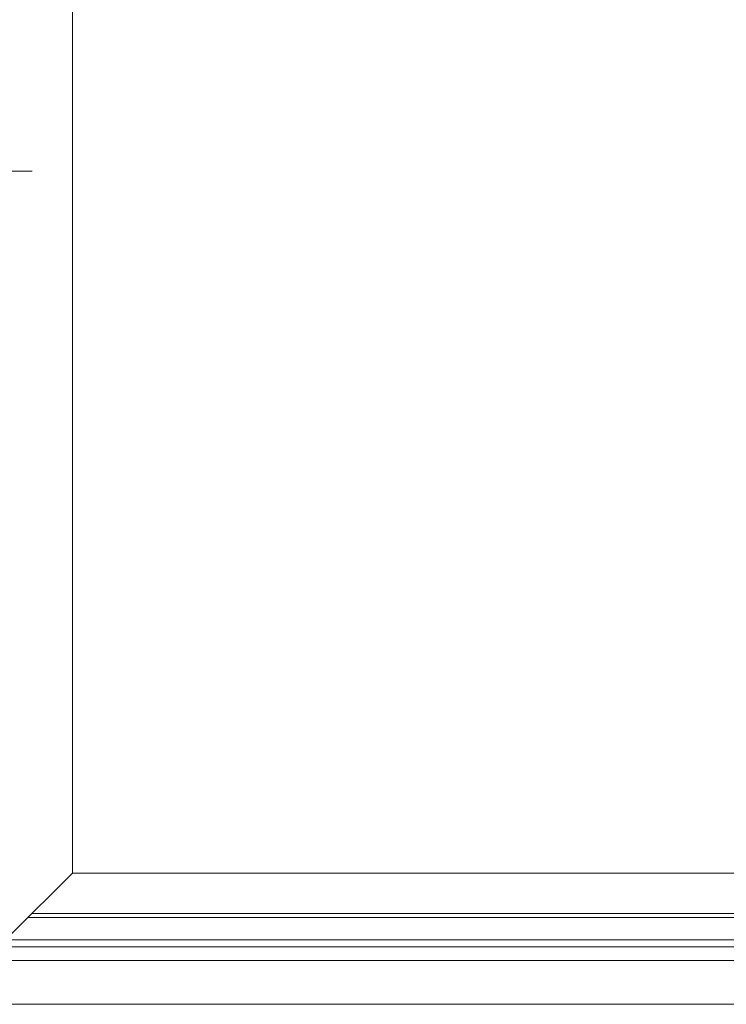
# Model space of a CAD drawing. Extents: x 0 to 1386, y 0 to 2241.
# Drawn here: x 1258 to 1281, y 882 to 913 of the extents above; entities that cross this region are included whole.
import ezdxf

# ---------------------------------------------------------------- set-up
doc = ezdxf.new("R2010")
doc.units = 0
doc.linetypes.add('YCENTER_1', pattern=[13, 10, -1, 1, -1])
doc.layers.add('YKK_A1', color=4, linetype='CONTINUOUS', lineweight=13)

msp = doc.modelspace()

# ---------------------------------------------------------------- linework, layer by layer
at = {"layer": 'YKK_A1'}
for p, q in [((1259.671, 938.91), (1259.671, 886.01)), ((1259.671, 886.01), (1257.721, 884.06)), ((1259.671, 886.01), (1301.471, 886.01)), ((1258.246, 884.585), (1302.896, 884.585)), ((1258.371, 884.71), (1302.771, 884.71)), ((1238.761, 883.65), (1322.381, 883.65)), ((1322.161, 883.87), (1238.981, 883.87)), ((1322.821, 883.21), (1238.321, 883.21)), ((1324.221, 881.81), (1236.921, 881.81))]:
    msp.add_line(p, q, dxfattribs=at)
at = {"layer": 'YKK_A1', "linetype": 'YCENTER_1', "ltscale": 0.2}
msp.add_line((1255.007, 908.46), (1258.386, 908.46), dxfattribs=at)

doc.saveas('drawing.dxf')
